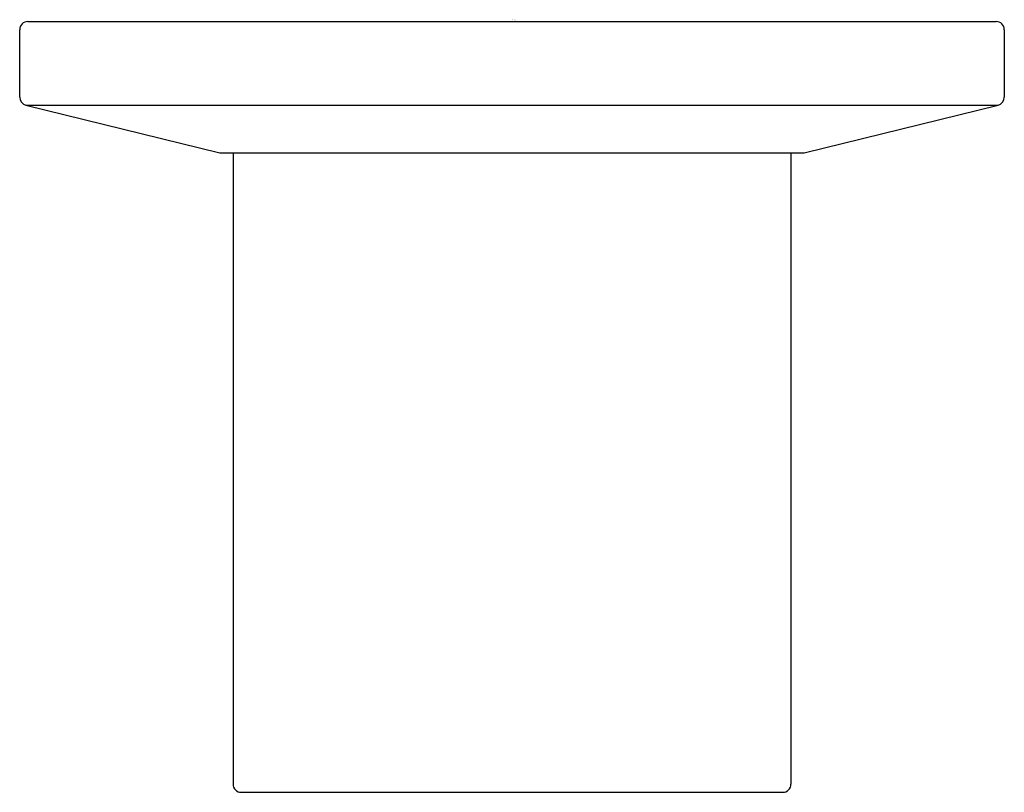
# Model space of a CAD drawing. Extents: x 153.01 to 155.37, y 0.55 to 2.4.
import ezdxf

# ---------------------------------------------------------------- set-up
doc = ezdxf.new("R2010")
doc.units = 0
doc.header["$LTSCALE"] = 0.64311
doc.layers.get('0').update_dxf_attribs({"color": 255, "linetype": 'CONTINUOUS'})
doc.layers.get('DEFPOINTS').update_dxf_attribs({"linetype": 'CONTINUOUS'})
doc.styles.get("Standard").update_dxf_attribs({"font": 'txt', "width": 0.8})

msp = doc.modelspace()

# ---------------------------------------------------------------- linework, layer by layer
for p, q in [((153.029, 2.3994), (155.3519, 2.3994)), ((153.0093, 2.218), (153.0093, 2.3797)), ((155.3715, 2.3797), (155.3715, 2.218)), ((153.0243, 2.1989), (155.3566, 2.1989)), ((153.0243, 2.1989), (153.4897, 2.0844)), ((154.8912, 2.0844), (155.3566, 2.1989)), ((153.4897, 2.0844), (154.8912, 2.0844)), ((153.5212, 2.0844), (153.5212, 0.5687)), ((154.8597, 2.0844), (154.8597, 0.5687)), ((153.5408, 0.549), (154.8401, 0.549))]:
    msp.add_line(p, q)
for centre, start, end in [((153.029, 2.3797), 89.9721, 180), ((155.3519, 2.3797), 360, 90), ((153.029, 2.218), 180, 256.185), ((155.3519, 2.218), 283.815, 0), ((153.5408, 0.5687), 180, 270), ((154.8401, 0.5687), 270, 0)]:
    msp.add_arc(centre, 0.0197, start, end)

# ---------------------------------------------------------------- texts
at = {"layer": 'DEFPOINTS'}
for tag, p, s in [('TRADENAME', (154.1907, 2.4013), ''), ('MODELNUMBER', (154.1907, 2.403), 'K-20263T-MU'), ('PRODUCT', (154.1907, 2.3996), 'SUPPLY ELBOW')]:
    msp.add_attdef(tag, p, s, height=0.001, dxfattribs=at)

doc.saveas('drawing.dxf')
